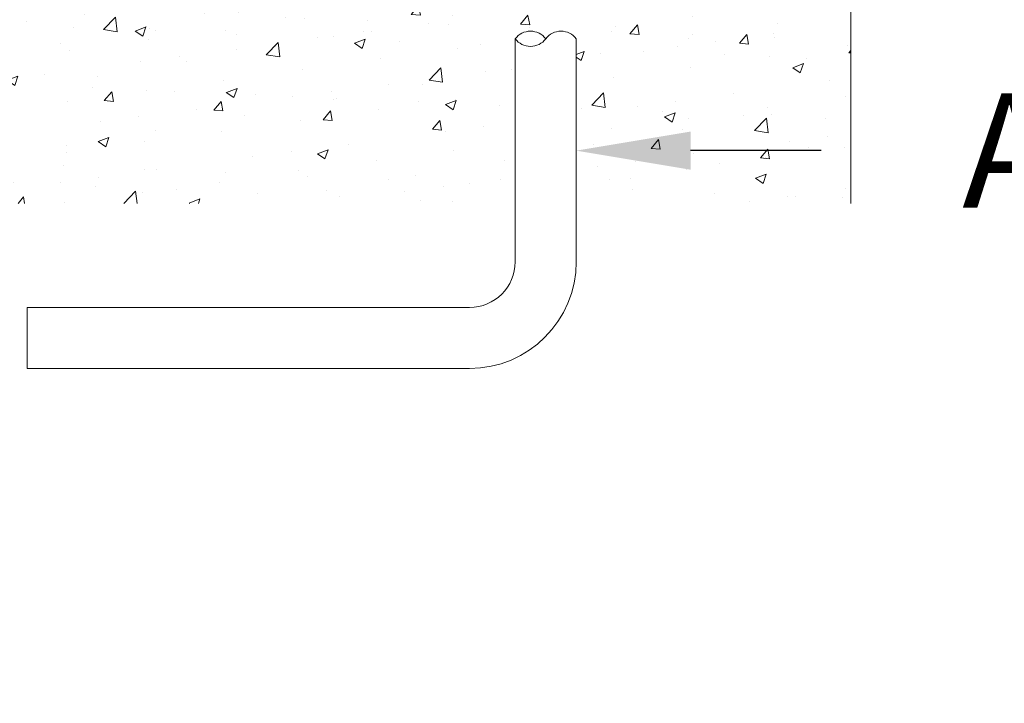
# Model space of a CAD drawing. Extents: x -17 to 104, y -50 to 64.
# Drawn here: x 80 to 88, y -12 to -7 of the extents above; entities that cross this region are included whole.
import ezdxf

# ---------------------------------------------------------------- set-up
doc = ezdxf.new("R2010")
doc.units = 0
doc.header["$LTSCALE"] = 0.75
doc.header["$MEASUREMENT"] = 0
doc.layers.get('0').update_dxf_attribs({"linetype": 'CONTINUOUS', "lineweight": 13})
doc.layers.get('DEFPOINTS').update_dxf_attribs({"linetype": 'CONTINUOUS'})
doc.layers.add('Text', color=7, linetype='CONTINUOUS', lineweight=15)
doc.styles.add('ROMAND', font='romand.shx', dxfattribs={"oblique": 15})
doc.dimstyles.new('ROMAND', dxfattribs={"dimscale": 7.5, "dimtxt": 0.125, "dimasz": 0.125, "dimexe": 0.0625, "dimexo": 0.0625, "dimgap": 0.0625, "dimtad": 0, "dimtih": 1, "dimtoh": 1, "dimdec": 4, "dimzin": 0, "dimdsep": 46, "dimlunit": 4, "dimtxsty": 'ROMAND', "dimcen": 0, "dimadec": 0, "dimazin": 0, "dimtfac": 1, "dimtdec": 4, "dimtofl": 0, "dimtmove": 0, "dimatfit": 3, "dimfxl": 0, "dimtolj": 1, "dimtzin": 0, "dimarcsym": 0})

# ---------------------------------------------------------------- blocks, each defined once
blk = doc.blocks.new('*D19')
at = {"layer": 'DEFPOINTS', "color": 0}
for p in [(82.8025, -7.6082), (84.5525, -7.6082)]:
    blk.add_point(p, dxfattribs=at)
at = {"layer": 'Text', "color": 0, "lineweight": -2}
blk.add_line((86.5595, -7.6082), (85.49, -7.6082), dxfattribs=at)
at = {"layer": 'Text', "color": 0}
blk.add_solid([(85.49, -7.4519), (85.49, -7.7644), (84.5525, -7.6082)], dxfattribs=at)
at = {"layer": 'Text', "color": 0, "insert": (92.4708, -7.6082), "char_height": 0.9375, "attachment_point": 5, "style": 'ROMAND'}
blk.add_mtext('\\A1;L-TYPE\\PANCHOR BOLTS\\P(4 per Post)', dxfattribs=at)

msp = doc.modelspace()

# ---------------------------------------------------------------- hatches: boundary and pattern name
h = msp.add_hatch()
h.set_pattern_fill('AR-CONC', color=256, scale=0.125, style=0)
h.set_pattern_definition([(50, (10.8091, 8.1654), (0.896575, -0.07844), [0.09375, -1.03125]), (355, (10.8091, 8.1654), (-0.173439, 0.94024), [0.075, -0.825]), (100.4514, (10.8838, 8.1589), (0.723137, 0.861799), [0.079675, -0.876428]), (46.1842, (10.8091, 8.4154), (1.334051, -0.206899), [0.140625, -1.546875]), (96.6356, (10.9203, 8.3982), (1.168328, 1.217647), [0.119513, -1.314641]), (351.1842, (10.8091, 8.4154), (1.168327, 1.217648), [0.1125, -1.2375]), (21, (10.9341, 8.3529), (0.746134, -0.5032736), [0.09375, -1.03125]), (326, (10.9341, 8.3529), (0.304144, 0.906438), [0.075, -0.825]), (71.4514, (10.9963, 8.311), (1.050278, 0.403163), [0.079675, -0.876428]), (37.5, (10.80908, 8.1654), (0.0151998, 0.4161173), [0, -0.815, 0, -0.8375, 0, -0.828125]), (7.5, (10.8091, 8.1654), (0.328837, 0.4930146), [0, -0.4775, 0, -0.79625, 0, -0.315625]), (327.5, (10.53033, 8.1654), (0.667278, -0.0281936), [0, -0.3125, 0, -0.975, 0, -1.29375]), (317.5, (10.40533, 8.1654), (0.7289827, 0.1251312), [0, -0.40625, 0, -0.6475, 0, -0.91875])])
edge = h.paths.add_edge_path()
edge.add_line((84.55247, -3.54106), (86.80244, -3.54106))
edge.add_line((86.80244, -3.54106), (86.80244, -8.04106))
edge.add_line((86.80244, -8.04106), (84.55247, -8.04106))
edge.add_line((84.55247, -8.04106), (84.55247, -6.69173))
edge.add_arc((84.42747, -6.78548), 0.15625, 36.869898, 143.130102)
edge.add_arc((84.17747, -6.78548), 0.15625, 36.869898, 143.130102)
edge.add_line((84.05247, -6.69173), (84.05247, -8.04106))
edge.add_line((84.05247, -8.04106), (71.80244, -8.04106))
edge.add_line((71.80244, -8.04106), (71.80244, -3.54106))
edge.add_line((71.80244, -3.54106), (74.05247, -3.54106))
edge.add_line((74.05247, -3.54106), (74.05247, -6.37883))
edge.add_arc((74.17747, -6.28508), 0.15625, 216.869898, 323.130102)
edge.add_arc((74.42747, -6.28508), 0.15625, 216.869898, 323.130102)
edge.add_line((74.55247, -6.37883), (74.55247, -3.54106))
edge.add_line((74.55247, -3.54106), (84.05247, -3.54106))
edge.add_line((84.05247, -3.54106), (84.05247, -6.37883))
edge.add_arc((84.17747, -6.28508), 0.15625, 216.869898, 323.130102)
edge.add_arc((84.42747, -6.28508), 0.15625, 216.869898, 323.130102)
edge.add_line((84.55247, -6.37883), (84.55247, -3.54106))

# ---------------------------------------------------------------- linework, layer by layer
for p, q in [((84.0525, -8.51851), (84.0525, -6.69173)), ((84.5525, -8.52464), (84.5525, -6.69173)), ((80.0525, -8.89351), (83.6775, -8.89351)), ((80.0525, -9.39351), (80.0525, -8.89351)), ((80.0525, -9.39351), (83.6775, -9.39353))]:
    msp.add_line(p, q)
msp.add_lwpolyline([(71.80247, -8.04106), (71.80247, -3.54106), (86.80247, -3.54106), (86.80247, -8.04106)])
for centre, radius, start, end in [((84.1775, -6.78548), 0.15625, 36.869898, 143.130102), ((84.1775, -6.59798), 0.15625, 216.869898, 323.130102), ((84.4275, -6.78548), 0.15625, 36.869898, 143.130102), ((83.6775, -8.51851), 0.375, 270, 0), ((83.6775, -8.51851), 0.87502, 270, 0)]:
    msp.add_arc(centre, radius, start, end)

# ---------------------------------------------------------------- dimensions: what is measured, and where the dimension line sits
at = {"layer": 'Text'}
dim = msp.add_diameter_dim_2p(p1=(82.80245, -7.60819), p2=(84.5525, -7.60819), text='L-TYPE\\PANCHOR BOLTS\\P(4 per Post)', dimstyle='ROMAND', override={"dimscale": 7.5}, dxfattribs=at)
dim.commit()
dim.dimension.update_dxf_attribs({"geometry": '*D19', "text_midpoint": (92.47076, -7.60819), "dimtype": 163})

doc.saveas('drawing.dxf')
